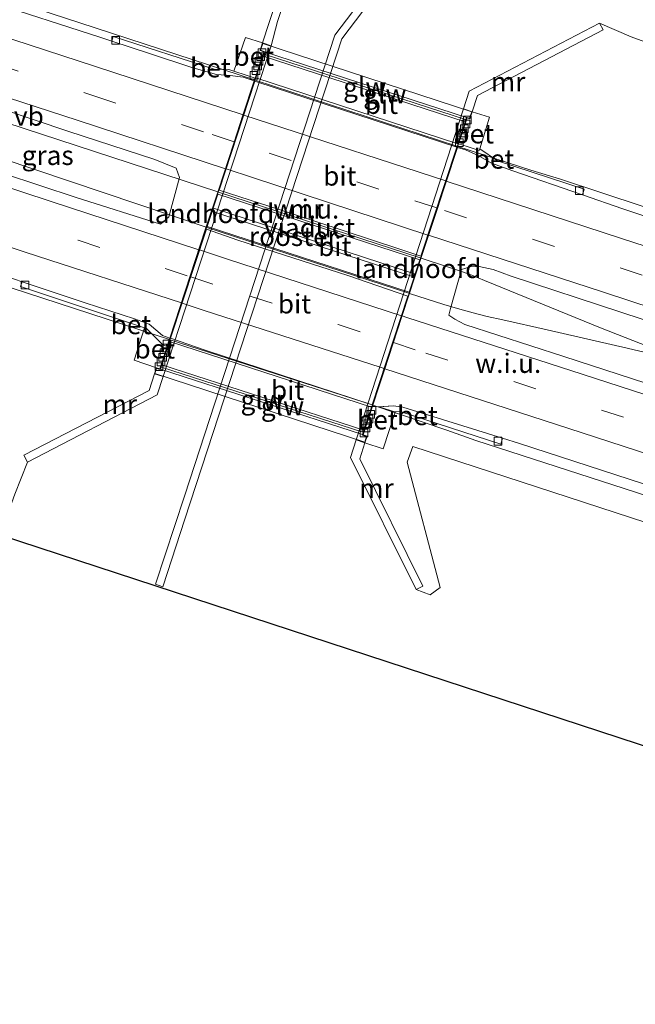
# Model space of a CAD drawing. Units: metres. Extents: x 239988 to 244681, y 481249 to 487501.
# Drawn here: x 242677 to 242758, y 481806 to 481933 of the extents above; entities that cross this region are included whole.
import ezdxf
from ezdxf.enums import TextEntityAlignment as Align

# ---------------------------------------------------------------- set-up
doc = ezdxf.new("R2010")
doc.units = ezdxf.units.M
doc.linetypes.add('VW-3-9_STREEP', pattern=[12, 3, -9])
doc.layers.get('0').update_dxf_attribs({"lineweight": 25})
for name, color, linetype, lineweight in [('B-ME-BV-GELEIDECONSTRUCTIE-GELEIDERAIL-L-B1', 213, 'BV-GELEIDERAIL', 18), ('B-ME-BV-GELEIDECONSTRUCTIE-GELEIDERAIL-L-B2', 213, 'BV-GELEIDERAIL', 18), ('B-ME-IE-GRASLAND-GV-B6', 93, 'Continuous', 18), ('B-ME-IE-GRONDWERKLIJN-GROND_NIETINGERICHT-GV-B6', 253, 'Continuous', 18), ('B-ME-IE-INRICHTINGSELEMENT-GV-B7', 253, 'Continuous', 18), ('B-ME-KW-GELUIDSWERING-GV-B7', 8, 'Continuous', 18), ('B-ME-KW-LANDHOOFD-GV-B6', 173, 'Continuous', 18), ('B-ME-KW-SCHERM-L-B2', 8, 'Continuous', 18), ('B-ME-KW-VIADUCT-GV-B7', 173, 'Continuous', 18), ('B-ME-MW-MUUR-GV-B6', 8, 'IE-TERREINAFSCHEIDING-KUNSTMATIG', 18), ('B-ME-VH-VERH_SOORT-BETON-OVERIG-GV-B6', 8, 'IE-TERREINAFSCHEIDING-NATUURLIJK-HOUTWAL', 18), ('B-ME-VH-VERH_SOORT-BITUMEN-GV-B6', 8, 'IE-TERREINAFSCHEIDING-NATUURLIJK-HOUTWAL', 18), ('B-ME-VH-VERH_SOORT-BITUMEN-GV-B7', 8, 'Continuous', 18), ('B-ME-VV-KOLK-S-B1', 8, 'Continuous', 18), ('B-ME-VW-MARKERING-39STREEP-015-L-B1', 255, 'VW-3-9_STREEP', 18), ('B-ME-VW-MARKERING-39STREEP-015-L-B2', 255, 'VW-3-9_STREEP', 18), ('B-ME-VW-MARKERING-STREEP-015-L-B1', 7, 'Continuous', 18), ('B-ME-VW-MARKERING-STREEP-015-L-B2', 7, 'Continuous', 18), ('B-ME-VW-MEUBILAIR_WEGMEUBILAIR-VERKEERSBORD-S-B1', 8, 'Continuous', 18)]:
    doc.layers.add(name, color=color, linetype=linetype, lineweight=lineweight)
doc.layers.add('B-ME-KG-KADASTRAAL-OPNAMEDTMGRENS-L-B1', color=10, linetype='Continuous')
doc.styles.add('NLCS-ISO', font='NLCS-ISO.TTF')
doc.linetypes.add('BV-GELEIDERAIL', pattern='A,10,-3,[108,NLCS.SHX,S=1,R=0,X=0,Y=0],-3', length=16)
doc.linetypes.add('IE-TERREINAFSCHEIDING-KUNSTMATIG', pattern='A,4,[82,NLCS.SHX,S=0.75,R=90,X=0,Y=0],4,-2', length=10)
doc.linetypes.add('IE-TERREINAFSCHEIDING-NATUURLIJK-HOUTWAL', pattern='A,7,-1.5,[67,NLCS.SHX,S=0.75,R=45,X=0,Y=0],-1.5,7,-1.5,[70,NLCS.SHX,S=0.75,R=0,X=0,Y=0],-1.5', length=20)

# ---------------------------------------------------------------- blocks, each defined once
blk = doc.blocks.new('kolk')
blk.add_lwpolyline([(-0.5, -0.5), (0.5, -0.5), (0.5, 0.5), (-0.5, 0.5)], close=True)

msp = doc.modelspace()

# ---------------------------------------------------------------- linework, layer by layer
at = {"layer": 'B-ME-BV-GELEIDECONSTRUCTIE-GELEIDERAIL-L-B1'}
for points in [[(242707.989, 481925.664, 13.117), (242697.892, 481928.965, 13.117), (242685.268, 481933.06, 13.128), (242672.433, 481937.261, 13.105), (242655.966, 481942.624, 13.073), (242647.638, 481945.376, 13.029)], [(242641.31, 481930.962, 13.297), (242647.274, 481929.299, 13.368), (242652.911, 481927.577, 13.415), (242673.316, 481920.87, 13.48), (242703.213, 481911.109, 13.573)], [(242639.714, 481927.327, 13.269), (242643.366, 481925.941, 13.312), (242648.888, 481924.078, 13.312), (242654.645, 481922.172, 13.312), (242670.625, 481916.979, 13.471), (242701.704, 481906.51, 13.601)], [(242734.418, 481917.015, 13.196), (242743.91, 481913.929, 13.153), (242747.776, 481912.755, 13.158), (242769.289, 481905.665, 13.213), (242793.422, 481897.861, 13.235), (242820.077, 481889.329, 13.239), (242825.202, 481887.692, 13.265), (242827.789, 481886.921, 13.261), (242830.272, 481886.246, 13.145), (242849.717, 481881.069, 12.402)], [(242633.319, 481912.76, 12.979), (242656.081, 481905.267, 13.033), (242676.318, 481898.621, 13.085), (242696.917, 481891.922, 13.164)], [(242765.368, 481888.513, 13.398), (242760.412, 481890.513, 13.402), (242752.981, 481893.42, 13.463), (242737.901, 481899.59, 13.531), (242736.273, 481900.272, 13.54), (242734.896, 481900.743, 13.549), (242732.953, 481901.395, 13.561), (242729.648, 481902.481, 13.597)], [(242765.368, 481888.513, 13.398), (242761.784, 481889.52, 13.398), (242756.468, 481890.794, 13.437), (242746.063, 481893.169, 13.424), (242740.281, 481894.46, 13.463), (242738.25, 481894.895, 13.463), (242736.416, 481895.401, 13.467), (242734.684, 481895.843, 13.467), (242732.594, 481896.461, 13.471), (242728.144, 481897.895, 13.523)], [(242723.38, 481883.375, 13.219), (242732.998, 481880.121, 13.166), (242736.762, 481878.797, 13.213), (242762.078, 481870.594, 13.239), (242772.196, 481867.301, 13.235), (242775.976, 481866.019, 13.188), (242778.551, 481865.134, 13.102), (242793.788, 481859.561, 12.346)]]:
    msp.add_polyline3d(points, dxfattribs=at)
at = {"layer": 'B-ME-BV-GELEIDECONSTRUCTIE-GELEIDERAIL-L-B2'}
for p, q in [((242708.084, 481925.633, 13.117), (242734.322, 481917.046, 13.196)), ((242729.553, 481902.512, 13.597), (242703.308, 481911.078, 13.573)), ((242701.799, 481906.479, 13.601), (242728.049, 481897.926, 13.523)), ((242723.285, 481883.407, 13.22), (242697.012, 481891.891, 13.164))]:
    msp.add_line(p, q, dxfattribs=at)
at = {"layer": 'B-ME-IE-GRASLAND-GV-B6'}
for points in [[(242713.45, 481943.994, 12.118), (242709.03, 481930.472, 12.354), (242706.833, 481931.184, 12.354), (242705.288, 481926.797, 12.446), (242704.638, 481927.009, 12.45), (242702.743, 481927.043, 12.455), (242689.615, 481931.321, 12.463), (242689.4097, 481930.6908, 12.3473), (242687.8667, 481931.1928, 12.3449), (242673.3012, 481935.9052, 12.345)], [(242770.1366, 481904.1763, 12.4794), (242755.9007, 481908.8944, 12.4533), (242750.644, 481910.7075, 12.4349), (242750.887, 481911.451, 12.477), (242739.615, 481915.136, 12.481), (242737.297, 481916.707, 12.437), (242738.564, 481920.808, 12.277), (242736.303, 481921.523, 12.267), (242736.981, 481923.615, 12.265), (242753.333, 481932.154, 11.981), (242752.87, 481933.04, 10.215), (242756.991, 481931.275, 11.882), (242780.796, 481922.579, 12.337)], [(242696.8388, 481907.8494, 12.6715), (242695.7412, 481906.8906, 12.6929), (242684.7935, 481910.3578, 12.6626), (242670.5441, 481915.033, 12.6449), (242663.9209, 481917.2634, 12.6342), (242664.552, 481919.202, 12.631), (242665.184, 481921.506, 12.521), (242665.719, 481922.92, 12.646), (242666.2291, 481924.8085, 12.6802), (242671.0237, 481923.2587, 12.683), (242683.7098, 481918.9903, 12.6909), (242694.9999, 481915.3331, 12.6723), (242697.7788, 481914.1826, 12.6827), (242698.2391, 481912.9684, 12.7029), (242696.8388, 481907.8494, 12.6715)], [(242671.7181, 481901.4711, 12.3395), (242677.7641, 481899.4311, 12.3514), (242677.551, 481898.788, 12.43), (242693.691, 481893.434, 12.438), (242692.328, 481889.218, 12.346), (242695.224, 481888.231, 12.35), (242694.976, 481887.473, 12.35), (242694.26, 481885.284, 12.036), (242677.984, 481876.873, 12.088), (242678.443, 481875.985, 11.319), (242676.814, 481871.795, 12.092)], [(242762.5059, 481885.087, 12.7769), (242748.2343, 481889.7015, 12.7532), (242735.3539, 481893.8482, 12.727), (242734.0382, 481894.552, 12.7243), (242733.245, 481895.0684, 12.7259), (242733.4972, 481895.9291, 12.6968), (242734.9003, 481901.0112, 12.7277), (242736.0328, 481901.3424, 12.7399), (242737.1914, 481901.3947, 12.7305), (242739.0208, 481901.02, 12.725), (242741.3875, 481900.1265, 12.7222), (242755.6459, 481895.4799, 12.7718), (242769.8999, 481890.8084, 12.8024)], [(242764.986, 481866.141, 12.105), (242728.56, 481878.007, 12.2), (242727.864, 481875.974, 12.2), (242732.154, 481859.688, 12.294), (242730.834, 481858.75, 12.294), (242728.999, 481859.419, 10.64), (242729.894, 481859.865, 12.032), (242721.668, 481876.395, 12.323), (242722.348, 481878.492, 12.321), (242724.721, 481877.721, 12.277), (242726.29, 481882.487, 12.432), (242726.182, 481882.522, 12.445), (242726.949, 481882.566, 12.475)], [(242726.949, 481882.566, 12.475), (242740.024, 481878.327, 12.548), (242740.2659, 481879.0752, 12.4498), (242742.4568, 481878.3956, 12.4529), (242756.7237, 481873.7732, 12.4589), (242770.9943, 481869.1477, 12.4796)]]:
    msp.add_polyline3d(points, dxfattribs=at)
at = {"layer": 'B-ME-IE-GRONDWERKLIJN-GROND_NIETINGERICHT-GV-B6'}
for points in [[(242777.999, 481832.783, 12.423), (242674.878, 481866.541, 12.114), (242676.814, 481871.795, 12.092), (242678.443, 481875.985, 11.319), (242695.337, 481884.715, 7.887), (242696.116, 481887.099, 7.887), (242710.171, 481930.098, 7.818), (242710.984, 481933.228, 7.818), (242714.528, 481944.072, 7.818), (242711.394, 481950.369, 11.714), (242712.734, 481954.918, 11.779), (242716.326, 481961.148, 12.066), (242716.717, 481961.829, 12.071), (242737.783, 481954.652, 10.606), (242790.643, 481936.652, 12.331)], [(242735.474, 481952.288, 10.155), (242734.677, 481952.892, 10.155), (242718.454, 481931.477, 7.809), (242698.863, 481871.538, 8.344), (242695.123, 481860.096, 9.601), (242696.074, 481859.785, 9.601), (242698.942, 481868.561, 8.707), (242719.352, 481931.007, 8.802), (242735.474, 481952.288, 10.155)], [(242780.796, 481922.579, 12.337), (242756.991, 481931.275, 11.882), (242752.87, 481933.04, 10.215), (242735.903, 481924.18, 8.746), (242735.163, 481921.897, 8.746), (242721.209, 481878.866, 9.107), (242720.464, 481876.57, 9.107), (242728.999, 481859.419, 10.64), (242730.834, 481858.75, 12.294), (242732.154, 481859.688, 12.294), (242727.864, 481875.974, 12.2), (242728.56, 481878.007, 12.2), (242764.986, 481866.141, 12.105)]]:
    msp.add_polyline3d(points, dxfattribs=at)
at = {"layer": 'B-ME-IE-INRICHTINGSELEMENT-GV-B7'}
msp.add_polyline3d([(242702.526, 481908.56, 12.883), (242702.66, 481908.971, 12.878), (242728.806, 481900.469, 12.878), (242728.672, 481900.058, 12.878), (242702.526, 481908.56, 12.883)], dxfattribs=at)
at = {"layer": 'B-ME-KG-KADASTRAAL-OPNAMEDTMGRENS-L-B1'}
msp.add_polyline3d([(242512.614, 481919.66, 11.786), (242607.598, 481888.566, 12.002), (242609.515, 481887.939, 10.931), (242610.919, 481887.479, 10.834), (242612.254, 481887.042, 12.187), (242615.249, 481886.061, 12.334), (242628.766, 481881.636, 17.922), (242632.563, 481880.393, 18.093), (242636.673, 481879.048, 18.117), (242639.851, 481878.007, 18.003), (242641.743, 481877.388, 17.378), (242653.785, 481873.446, 12.372), (242656.299, 481872.623, 12.131), (242656.702, 481872.491, 12.118), (242657.867, 481872.11, 11.13), (242658.936, 481871.76, 11.127), (242660.62, 481871.209, 12.303), (242674.878, 481866.541, 12.114), (242777.999, 481832.783, 12.423), (242861.323, 481805.506, 12.848)], dxfattribs=at)
at = {"layer": 'B-ME-KW-GELUIDSWERING-GV-B7'}
for points in [[(242735.384, 481920.207, 12.354), (242709.108, 481928.753, 12.431), (242709.286, 481929.296, 12.397), (242735.54, 481920.757, 12.32), (242735.384, 481920.207, 12.354)], [(242722.205, 481880.117, 12.329), (242722.02, 481879.553, 12.32), (242695.754, 481888.057, 12.35), (242695.939, 481888.622, 12.359), (242722.205, 481880.117, 12.329)]]:
    msp.add_polyline3d(points, dxfattribs=at)
at = {"layer": 'B-ME-KW-LANDHOOFD-GV-B6'}
for points in [[(242710.171, 481930.098, 7.818), (242696.116, 481887.099, 7.887), (242694.976, 481887.473, 12.35), (242695.224, 481888.231, 12.35), (242695.659, 481888.088, 12.35), (242696.617, 481891.008, 12.427), (242696.812, 481891.602, 12.432), (242696.9761, 481892.1019, 12.3922), (242697.3089, 481893.116, 12.4154), (242698.4452, 481896.5789, 12.4948), (242699.5859, 481900.055, 12.5745), (242700.7213, 481903.5149, 12.6538), (242701.6306, 481906.286, 12.7173), (242702.4681, 481908.838, 12.7245), (242703.2903, 481911.3436, 12.7316), (242704.1898, 481914.0851, 12.662), (242705.3329, 481917.569, 12.5736), (242706.4869, 481921.086, 12.4843), (242707.9438, 481925.526, 12.3716), (242708.064, 481925.892, 12.448), (242709.191, 481929.327, 12.397), (242708.707, 481929.486, 12.354), (242709.03, 481930.472, 12.354), (242710.171, 481930.098, 7.818)], [(242736.303, 481921.523, 12.267), (242736.005, 481920.604, 12.268), (242735.635, 481920.726, 12.32), (242734.523, 481917.336, 12.44), (242734.3777, 481916.8931, 12.3827), (242732.9199, 481912.4501, 12.5013), (242731.7719, 481908.952, 12.5947), (242730.6232, 481905.4519, 12.6881), (242729.7237, 481902.7105, 12.7613), (242728.8929, 481900.178, 12.7409), (242728.0304, 481897.5492, 12.7198), (242727.1631, 481894.906, 12.6614), (242726.0265, 481891.4429, 12.5848), (242724.8891, 481887.9759, 12.5081), (242723.395, 481883.422, 12.4074), (242723.3789, 481883.3731, 12.4063), (242722.115, 481879.522, 12.32), (242722.628, 481879.354, 12.32), (242722.348, 481878.492, 12.321), (242721.209, 481878.866, 9.107), (242735.163, 481921.897, 8.746), (242736.303, 481921.523, 12.267)]]:
    msp.add_polyline3d(points, dxfattribs=at)
at = {"layer": 'B-ME-KW-SCHERM-L-B2'}
for p, q in [((242709.245, 481929.01, 13.634), (242735.413, 481920.494, 13.634)), ((242722.073, 481879.875, 13.63), (242695.9, 481888.34, 13.63))]:
    msp.add_line(p, q, dxfattribs=at)
at = {"layer": 'B-ME-KW-VIADUCT-GV-B7'}
msp.add_polyline3d([(242709.062, 481930.409, 12.354), (242736.24, 481921.491, 12.268), (242735.97, 481920.668, 12.32), (242735.603, 481920.789, 12.32), (242722.052, 481879.49, 12.32), (242722.568, 481879.321, 12.298), (242722.316, 481878.555, 12.32), (242695.039, 481887.505, 12.35), (242695.256, 481888.168, 12.35), (242695.691, 481888.025, 12.35), (242709.254, 481929.359, 12.397), (242708.769, 481929.518, 12.354), (242709.062, 481930.409, 12.354)], dxfattribs=at)
at = {"layer": 'B-ME-MW-MUUR-GV-B6'}
for points in [[(242735.474, 481952.288, 10.155), (242719.352, 481931.007, 8.802), (242698.942, 481868.561, 8.707), (242696.074, 481859.785, 9.601), (242695.123, 481860.096, 9.601), (242698.863, 481871.538, 8.344), (242718.454, 481931.477, 7.809), (242734.677, 481952.892, 10.155), (242735.474, 481952.288, 10.155)], [(242710.171, 481930.098, 7.818), (242709.03, 481930.472, 12.354), (242713.45, 481943.994, 12.118), (242710.499, 481949.923, 11.714), (242711.394, 481950.369, 11.714), (242714.528, 481944.072, 7.818), (242710.984, 481933.228, 7.818), (242710.171, 481930.098, 7.818)], [(242736.303, 481921.523, 12.267), (242735.163, 481921.897, 8.746), (242735.903, 481924.18, 8.746), (242752.87, 481933.04, 10.215), (242753.333, 481932.154, 11.981), (242736.981, 481923.615, 12.265), (242736.303, 481921.523, 12.267)], [(242696.116, 481887.099, 7.887), (242695.337, 481884.715, 7.887), (242678.443, 481875.985, 11.319), (242677.984, 481876.873, 12.088), (242694.26, 481885.284, 12.036), (242694.976, 481887.473, 12.35), (242696.116, 481887.099, 7.887)], [(242722.348, 481878.492, 12.321), (242721.668, 481876.395, 12.323), (242729.894, 481859.865, 12.032), (242728.999, 481859.419, 10.64), (242720.464, 481876.57, 9.107), (242721.209, 481878.866, 9.107), (242722.348, 481878.492, 12.321)]]:
    msp.add_polyline3d(points, dxfattribs=at)
at = {"layer": 'B-ME-VH-VERH_SOORT-BETON-OVERIG-GV-B6'}
for points in [[(242708.064, 481925.892, 12.448), (242707.9437, 481925.526, 12.3716), (242706.5086, 481926.0116, 12.3524), (242704.8186, 481926.2382, 12.3697), (242703.0589, 481926.3515, 12.3761), (242699.84, 481927.2554, 12.3674), (242694.4387, 481929.0546, 12.3552), (242689.4097, 481930.6908, 12.3473), (242689.615, 481931.321, 12.463), (242702.743, 481927.043, 12.455), (242704.638, 481927.009, 12.45), (242705.288, 481926.797, 12.446), (242706.908, 481926.269, 12.451), (242708.064, 481925.892, 12.448)], [(242709.03, 481930.472, 12.354), (242708.707, 481929.486, 12.354), (242709.191, 481929.327, 12.397), (242708.064, 481925.892, 12.448), (242706.908, 481926.269, 12.451), (242705.288, 481926.797, 12.446), (242706.833, 481931.184, 12.354), (242709.03, 481930.472, 12.354)], [(242737.297, 481916.707, 12.437), (242737.231, 481916.495, 12.445), (242735.631, 481916.992, 12.447), (242734.523, 481917.336, 12.44), (242735.635, 481920.726, 12.32), (242736.005, 481920.604, 12.268), (242736.303, 481921.523, 12.267), (242738.564, 481920.808, 12.277), (242737.297, 481916.707, 12.437)], [(242735.631, 481916.992, 12.447), (242737.231, 481916.495, 12.445), (242737.297, 481916.707, 12.437), (242739.615, 481915.136, 12.481), (242750.887, 481911.451, 12.477), (242750.644, 481910.7075, 12.4349), (242741.5896, 481913.8304, 12.4034), (242738.8106, 481914.824, 12.3961), (242737.0858, 481915.8351, 12.3804), (242735.4306, 481916.5498, 12.3812), (242734.3777, 481916.8931, 12.3827), (242734.523, 481917.336, 12.44), (242735.631, 481916.992, 12.447)], [(242696.812, 481891.602, 12.432), (242696.617, 481891.008, 12.427), (242696.038, 481891.205, 12.426), (242693.915, 481893.36, 12.438), (242693.691, 481893.434, 12.438), (242677.551, 481898.788, 12.43), (242677.7641, 481899.4311, 12.3514), (242685.9412, 481896.672, 12.3679), (242692.3942, 481894.5964, 12.4008), (242694.293, 481893.9, 12.3989), (242696.0228, 481892.4295, 12.3917), (242696.9761, 481892.1019, 12.3922), (242696.812, 481891.602, 12.432)], [(242696.617, 481891.008, 12.427), (242695.659, 481888.088, 12.35), (242695.224, 481888.231, 12.35), (242692.328, 481889.218, 12.346), (242693.691, 481893.434, 12.438), (242693.915, 481893.36, 12.438), (242696.038, 481891.205, 12.426), (242696.617, 481891.008, 12.427)], [(242723.3789, 481883.3731, 12.4063), (242724.0442, 481883.155, 12.4066), (242724.1875, 481883.1663, 12.4082), (242724.337, 481883.118, 12.44), (242726.182, 481882.522, 12.445), (242726.29, 481882.487, 12.432), (242724.721, 481877.721, 12.277), (242722.348, 481878.492, 12.321), (242722.628, 481879.354, 12.32), (242722.115, 481879.522, 12.32), (242723.3789, 481883.3731, 12.4063)], [(242727.2826, 481883.103, 12.4319), (242740.2659, 481879.0752, 12.4498), (242740.024, 481878.327, 12.548), (242726.949, 481882.566, 12.475), (242726.182, 481882.522, 12.445), (242724.337, 481883.118, 12.44), (242724.1875, 481883.1663, 12.408), (242726.0455, 481883.3122, 12.4283), (242727.2826, 481883.103, 12.4319)]]:
    msp.add_polyline3d(points, dxfattribs=at)
at = {"layer": 'B-ME-VH-VERH_SOORT-BITUMEN-GV-B6'}
for points in [[(242618.8128, 481953.6369, 12.2947), (242633.0664, 481948.9604, 12.299), (242647.3311, 481944.3196, 12.3267), (242659.181, 481940.5091, 12.3476), (242661.71, 481940.0283, 12.3372), (242671.7039, 481936.7278, 12.3398), (242672.1576, 481936.4942, 12.3412), (242673.3012, 481935.9052, 12.345), (242687.8667, 481931.1928, 12.3449), (242689.4097, 481930.6908, 12.3473), (242694.4387, 481929.0546, 12.3552), (242699.84, 481927.2554, 12.3674), (242703.0589, 481926.3515, 12.3761), (242704.8186, 481926.2382, 12.3697), (242706.5086, 481926.0116, 12.3524), (242707.9437, 481925.526, 12.3716), (242703.2903, 481911.3436, 12.7316)], [(242613.5337, 481933.7401, 12.5704), (242627.7878, 481929.0687, 12.5908), (242642.0266, 481924.3512, 12.6073), (242649.7105, 481921.9168, 12.6152), (242656.3268, 481919.8207, 12.622), (242663.9209, 481917.2634, 12.6342), (242670.5441, 481915.033, 12.6449), (242684.7935, 481910.3578, 12.6626), (242695.7412, 481906.8906, 12.6929), (242696.8388, 481907.8494, 12.6715), (242698.2391, 481912.9684, 12.7029), (242697.7788, 481914.1826, 12.6827), (242694.9999, 481915.3331, 12.6723), (242683.7098, 481918.9903, 12.6909), (242671.0237, 481923.2587, 12.683), (242666.2291, 481924.8085, 12.6802), (242656.7489, 481927.8728, 12.6747), (242652.3315, 481929.3197, 12.6678), (242642.4941, 481932.5418, 12.6525), (242628.2398, 481937.2139, 12.6309), (242613.9862, 481941.8876, 12.616)], [(242703.2903, 481911.3436, 12.7316), (242701.6306, 481906.2859, 12.7173), (242696.9761, 481892.1019, 12.3922), (242696.0228, 481892.4295, 12.3917), (242694.293, 481893.9, 12.3989), (242692.3942, 481894.5964, 12.4008), (242685.9412, 481896.672, 12.3679), (242677.7641, 481899.4311, 12.3514), (242671.7181, 481901.4711, 12.3395), (242657.4668, 481906.1509, 12.3144), (242656, 481906.6322, 12.3134), (242644.0352, 481910.5584, 12.3053), (242643.2107, 481910.829, 12.3047), (242628.9809, 481915.5601, 12.2845), (242614.7258, 481920.2282, 12.2673)], [(242770.9943, 481869.1477, 12.4796), (242756.7237, 481873.7732, 12.4589), (242742.4568, 481878.3956, 12.4529), (242740.2659, 481879.0752, 12.4498), (242727.2826, 481883.103, 12.4319), (242726.0455, 481883.3122, 12.4283), (242724.0442, 481883.155, 12.4066), (242723.3789, 481883.3731, 12.4063), (242728.0304, 481897.5492, 12.7198), (242729.7237, 481902.7105, 12.7613), (242734.3777, 481916.8931, 12.3827), (242735.4306, 481916.5498, 12.3812), (242737.0858, 481915.8351, 12.3804), (242738.8106, 481914.824, 12.3961), (242741.5896, 481913.8304, 12.4034), (242750.644, 481910.7075, 12.4349), (242755.9007, 481908.8944, 12.4533), (242770.1366, 481904.1763, 12.4794)], [(242769.8999, 481890.8084, 12.8024), (242755.6459, 481895.4799, 12.7718), (242741.3875, 481900.1265, 12.7222), (242739.0208, 481901.02, 12.725), (242737.1914, 481901.3947, 12.7305), (242736.0328, 481901.3424, 12.7399), (242734.9003, 481901.0112, 12.7277), (242733.4972, 481895.9291, 12.6968), (242733.245, 481895.0684, 12.7259), (242734.0382, 481894.552, 12.7243), (242735.3539, 481893.8482, 12.727), (242748.2343, 481889.7015, 12.7532), (242762.5059, 481885.087, 12.7769)]]:
    msp.add_polyline3d(points, dxfattribs=at)
at = {"layer": 'B-ME-VH-VERH_SOORT-BITUMEN-GV-B7'}
for points in [[(242735.384, 481920.207, 12.354), (242734.428, 481917.367, 12.44), (242708.174, 481925.906, 12.517), (242709.108, 481928.753, 12.431), (242735.384, 481920.207, 12.354)], [(242729.6405, 481902.7378, 12.7618), (242726.7647, 481903.6818, 12.7805), (242712.518, 481908.3754, 12.7839), (242703.3854, 481911.313, 12.7321), (242708.0385, 481925.4939, 12.3728), (242708.2858, 481925.4102, 12.3761), (242719.1751, 481921.8492, 12.4048), (242734.3025, 481916.9176, 12.3828), (242729.6405, 481902.7378, 12.7618)], [(242729.474, 481902.272, 12.854), (242728.101, 481898.085, 12.854), (242701.847, 481906.624, 12.93), (242703.22, 481910.811, 12.93), (242729.474, 481902.272, 12.854)], [(242727.941, 481897.5687, 12.7201), (242723.284, 481883.4042, 12.4062), (242701.5842, 481890.5183, 12.3948), (242697.0704, 481892.0694, 12.3923), (242701.725, 481906.2533, 12.7179), (242705.8333, 481904.8341, 12.7446), (242720.1048, 481900.2162, 12.7531), (242727.941, 481897.5687, 12.7201)], [(242723.186, 481883.106, 12.432), (242722.205, 481880.117, 12.329), (242695.939, 481888.622, 12.359), (242696.932, 481891.645, 12.509), (242723.186, 481883.106, 12.432)]]:
    msp.add_polyline3d(points, dxfattribs=at)
at = {"layer": 'B-ME-VW-MARKERING-39STREEP-015-L-B1'}
for points in [[(242705.346, 481917.6085, 12.5837), (242701.3328, 481918.9233, 12.5646), (242688.628, 481923.0701, 12.545), (242677.2191, 481926.8039, 12.5492), (242665.7914, 481930.5404, 12.5504), (242654.3698, 481934.2894, 12.5374), (242642.9445, 481938.0005, 12.5187), (242631.5264, 481941.7036, 12.5057), (242620.1188, 481945.449, 12.4915), (242608.6838, 481949.1863, 12.4848), (242597.2764, 481952.9359, 12.4697), (242585.8544, 481956.682, 12.4518), (242574.4389, 481960.4352, 12.4325), (242563.0276, 481964.2267, 12.4111), (242551.6159, 481968.0035, 12.4034), (242540.1967, 481971.787, 12.3921), (242530.5305, 481974.981, 12.3821)], [(242525.9436, 481957.0896, 12.3553), (242537.0643, 481953.4197, 12.3715), (242548.4585, 481949.678, 12.3841), (242559.9132, 481945.8991, 12.3947), (242571.2066, 481942.1879, 12.4033), (242582.5437, 481938.48, 12.4156), (242593.8843, 481934.7392, 12.4295), (242605.3101, 481930.9957, 12.4424), (242616.7018, 481927.2434, 12.4573), (242628.0114, 481923.5046, 12.4674), (242639.4422, 481919.8171, 12.4865), (242650.8767, 481916.0404, 12.4976), (242662.2255, 481912.2968, 12.511), (242673.5779, 481908.5684, 12.5262), (242685.0307, 481904.8214, 12.5487), (242696.364, 481901.1367, 12.5752), (242699.5959, 481900.0861, 12.5836)], [(242880.1882, 481860.948, 12.8196), (242871.29, 481863.8018, 12.8074), (242859.7769, 481867.512, 12.794), (242849.759, 481870.7513, 12.7748), (242838.3287, 481874.4523, 12.7638), (242826.902, 481878.1492, 12.752), (242815.4847, 481881.8328, 12.7397), (242804.0586, 481885.5179, 12.7231), (242792.6478, 481889.2014, 12.7099), (242781.2268, 481892.895, 12.6901), (242769.8267, 481896.58, 12.6828), (242758.4209, 481900.2934, 12.6527), (242746.9893, 481904.0196, 12.6212), (242735.5716, 481907.7488, 12.6037), (242731.782, 481908.9835, 12.6168)], [(242726.0513, 481891.5184, 12.6045), (242730.2921, 481890.1438, 12.5988), (242741.7077, 481886.4434, 12.6137), (242753.1388, 481882.7404, 12.6412), (242764.5592, 481879.0269, 12.6615), (242776.132, 481875.2848, 12.6781), (242787.5847, 481871.5983, 12.696), (242799.022, 481867.9487, 12.7136), (242810.4528, 481864.2689, 12.7287), (242821.8766, 481860.597, 12.7499), (242833.3092, 481856.9043, 12.7747), (242844.7373, 481853.228, 12.7937), (242855.9625, 481849.625, 12.8014), (242867.3429, 481845.9594, 12.8167), (242868.9331, 481845.4487, 12.8188)]]:
    msp.add_polyline3d(points, dxfattribs=at)
at = {"layer": 'B-ME-VW-MARKERING-39STREEP-015-L-B2'}
for points in [[(242731.7025, 481909.0094, 12.6171), (242724.1569, 481911.4677, 12.6431), (242712.7422, 481915.1853, 12.6189), (242705.4409, 481917.5774, 12.5842)], [(242699.6912, 481900.0551, 12.5838), (242707.4076, 481897.5467, 12.6038), (242718.8576, 481893.8502, 12.6142), (242725.9614, 481891.5475, 12.6046)]]:
    msp.add_polyline3d(points, dxfattribs=at)
at = {"layer": 'B-ME-VW-MARKERING-STREEP-015-L-B1'}
for points in [[(242706.4953, 481921.1112, 12.4984), (242687.1639, 481927.4339, 12.4365), (242663.8694, 481935.0455, 12.4485), (242641.0611, 481942.5331, 12.4115), (242618.2274, 481950.0251, 12.3905), (242595.4172, 481957.5008, 12.3631), (242572.6298, 481965.0058, 12.3249), (242549.8519, 481972.5581, 12.2985), (242531.9683, 481978.4665, 12.2778)], [(242704.1992, 481914.1131, 12.6782), (242684.897, 481920.4274, 12.6472), (242661.4312, 481928.0495, 12.643), (242638.624, 481935.5197, 12.6057), (242615.7926, 481943.0055, 12.5807), (242593.0066, 481950.481, 12.5536), (242570.208, 481957.9735, 12.5113), (242547.426, 481965.5281, 12.4929), (242529.1252, 481971.5746, 12.4711)], [(242700.7459, 481903.5904, 12.6711), (242681.527, 481909.8595, 12.6298), (242658.7194, 481917.3532, 12.6003), (242635.8868, 481924.8341, 12.5738), (242613.1086, 481932.299, 12.5444), (242590.3001, 481939.7728, 12.5184), (242567.4739, 481947.2644, 12.4961), (242544.652, 481954.788, 12.4736), (242527.4261, 481960.4593, 12.4516)], [(242524.4831, 481953.7698, 12.2755), (242541.3127, 481948.2312, 12.2983), (242564.1259, 481940.7055, 12.3121), (242586.9447, 481933.2167, 12.3346), (242609.7466, 481925.7238, 12.3669), (242632.5548, 481918.2547, 12.393), (242655.3312, 481910.7655, 12.4127), (242678.1706, 481903.2833, 12.4564), (242698.4747, 481896.6692, 12.5063)], [(242882.3279, 481864.108, 12.7264), (242869.0664, 481868.3801, 12.7089), (242846.971, 481875.5208, 12.6686), (242824.1336, 481882.8964, 12.6451), (242801.2786, 481890.2895, 12.6191), (242778.4367, 481897.686, 12.5914), (242755.6123, 481905.1037, 12.5493), (242732.9337, 481912.4934, 12.5122)], [(242878.0106, 481857.7323, 12.9105), (242863.2833, 481862.4741, 12.887), (242844.704, 481868.4629, 12.8623), (242821.864, 481875.8338, 12.8445), (242799.0428, 481883.1939, 12.8159), (242776.2004, 481890.5774, 12.785), (242753.3829, 481898.0553, 12.7311), (242730.6261, 481905.4613, 12.7099)], [(242870.4168, 481848.7872, 12.9128), (242841.9977, 481857.9296, 12.8822), (242819.1442, 481865.2913, 12.832), (242796.3019, 481872.6322, 12.803), (242773.4447, 481880.0068, 12.7674), (242750.6036, 481887.3891, 12.7232), (242727.7908, 481894.7782, 12.6834), (242727.1856, 481894.9754, 12.6833)], [(242724.9306, 481888.103, 12.529), (242747.1606, 481880.915, 12.5427), (242769.969, 481873.5205, 12.5838), (242792.8025, 481866.1282, 12.6215), (242815.6272, 481858.7465, 12.6533), (242838.4767, 481851.3771, 12.6992), (242859.3714, 481844.6663, 12.7183), (242867.4318, 481842.0709, 12.7254)]]:
    msp.add_polyline3d(points, dxfattribs=at)
at = {"layer": 'B-ME-VW-MARKERING-STREEP-015-L-B2'}
for points in [[(242732.8562, 481912.5187, 12.5121), (242709.9494, 481919.9814, 12.5095), (242706.5902, 481921.0801, 12.4987)], [(242730.5447, 481905.4878, 12.7098), (242707.7059, 481912.966, 12.6839), (242704.294, 481914.0821, 12.6784)], [(242727.0978, 481895.004, 12.6833), (242704.3429, 481902.4171, 12.6788), (242700.8408, 481903.5595, 12.6713)], [(242698.5703, 481896.6381, 12.5066), (242701.4556, 481895.6982, 12.5137), (242724.3167, 481888.3015, 12.5286), (242724.8387, 481888.1327, 12.5289)]]:
    msp.add_polyline3d(points, dxfattribs=at)

# ---------------------------------------------------------------- block references
at = {"layer": 'B-ME-VV-KOLK-S-B1', "rotation": 90}
for p in [(242689.925, 481930.784, 12.457), (242708.973, 481929.176, 12.427), (242708.569, 481928.056, 12.406), (242708.787, 481928.661, 12.427), (242708.18, 481926.875, 12.427), (242708.386, 481927.474, 12.41), (242707.931, 481926.234, 12.427), (242735.677, 481920.457, 12.371), (242735.273, 481919.337, 12.35), (242735.491, 481919.942, 12.371), (242734.635, 481917.515, 12.371), (242734.884, 481918.156, 12.371), (242735.09, 481918.755, 12.354), (242750.254, 481911.257, 12.509), (242678.13, 481898.988, 12.414), (242696.432, 481890.801, 12.414), (242696.618, 481891.316, 12.414), (242696.031, 481889.614, 12.397), (242696.214, 481890.196, 12.393), (242695.576, 481888.374, 12.414), (242695.825, 481889.015, 12.414), (242723.089, 481882.183, 12.414), (242723.275, 481882.698, 12.414), (242722.482, 481880.397, 12.414), (242722.688, 481880.996, 12.397), (242722.871, 481881.578, 12.393), (242722.233, 481879.756, 12.414), (242739.655, 481878.701, 12.535)]:
    msp.add_blockref('kolk', p, dxfattribs=at)

# ---------------------------------------------------------------- texts
at = {"layer": 'B-ME-IE-GRASLAND-GV-B6', "ltscale": 0.2, "style": 'NLCS-ISO'}
msp.add_text('gras', height=2.5, dxfattribs=at).set_placement((242681.08, 481915.8495), align=Align.MIDDLE_CENTER)
at = {"layer": 'B-ME-IE-GRONDWERKLIJN-GROND_NIETINGERICHT-GV-B6', "ltscale": 0.2, "style": 'NLCS-ISO'}
for p in [(242714.7148, 481908.8813), (242740.9866, 481888.8236)]:
    msp.add_text('w.i.u.', height=2.5, dxfattribs=at).set_placement(p, align=Align.MIDDLE_CENTER)
at = {"layer": 'B-ME-IE-INRICHTINGSELEMENT-GV-B7', "ltscale": 0.2, "style": 'NLCS-ISO'}
msp.add_text('rooster', height=2.5, dxfattribs=at).set_placement((242713.038, 481905.3236), align=Align.MIDDLE_CENTER)
at = {"layer": 'B-ME-KW-GELUIDSWERING-GV-B7', "ltscale": 0.2, "style": 'NLCS-ISO'}
for p in [(242724.9404, 481923.844), (242711.6246, 481883.2932)]:
    msp.add_text('glw', height=2.5, dxfattribs=at).set_placement(p, align=Align.MIDDLE_CENTER)
at = {"layer": 'B-ME-KW-LANDHOOFD-GV-B6', "ltscale": 0.2, "style": 'NLCS-ISO'}
for p in [(242702.2966, 481908.2906), (242729.2466, 481901.1431)]:
    msp.add_text('landhoofd', height=2.5, dxfattribs=at).set_placement(p, align=Align.MIDDLE_CENTER)
at = {"layer": 'B-ME-KW-SCHERM-L-B2', "ltscale": 0.2, "style": 'NLCS-ISO'}
for p in [(242722.329, 481924.752), (242708.9865, 481884.1075)]:
    msp.add_text('glw', height=2.5, dxfattribs=at).set_placement(p, align=Align.MIDDLE_CENTER)
at = {"layer": 'B-ME-KW-VIADUCT-GV-B7', "ltscale": 0.2, "style": 'NLCS-ISO'}
msp.add_text('viaduct', height=2.5, dxfattribs=at).set_placement((242715.1448, 481906.439), align=Align.MIDDLE_CENTER)
at = {"layer": 'B-ME-MW-MUUR-GV-B6', "ltscale": 0.2, "style": 'NLCS-ISO'}
for p in [(242740.9794, 481925.4189), (242714.7148, 481908.8813), (242690.4617, 481883.504), (242723.8471, 481872.5856)]:
    msp.add_text('mr', height=2.5, dxfattribs=at).set_placement(p, align=Align.MIDDLE_CENTER)
at = {"layer": 'B-ME-VH-VERH_SOORT-BETON-OVERIG-GV-B6', "ltscale": 0.2, "style": 'NLCS-ISO'}
for p in [(242707.8814, 481928.7374), (242702.2384, 481927.2394), (242736.4984, 481918.6553), (242739.1349, 481915.3653), (242691.9098, 481893.8561), (242695.0111, 481890.694), (242729.1729, 481882.0325), (242723.9646, 481881.4803)]:
    msp.add_text('bet', height=2.5, dxfattribs=at).set_placement(p, align=Align.MIDDLE_CENTER)
at = {"layer": 'B-ME-VH-VERH_SOORT-BITUMEN-GV-B7', "ltscale": 0.2, "style": 'NLCS-ISO'}
for p in [(242724.4956, 481922.488), (242719.0834, 481913.1685), (242718.4232, 481904.0128), (242713.1855, 481896.5541), (242712.2896, 481885.3192)]:
    msp.add_text('bit', height=2.5, dxfattribs=at).set_placement(p, align=Align.MIDDLE_CENTER)
at = {"layer": 'B-ME-VW-MEUBILAIR_WEGMEUBILAIR-VERKEERSBORD-S-B1', "ltscale": 0.2, "style": 'NLCS-ISO'}
msp.add_text('vb', height=2.5, dxfattribs=at).set_placement((242676.6954, 481918.9209, 12.6756), align=Align.BOTTOM_LEFT)

doc.saveas('drawing.dxf')
